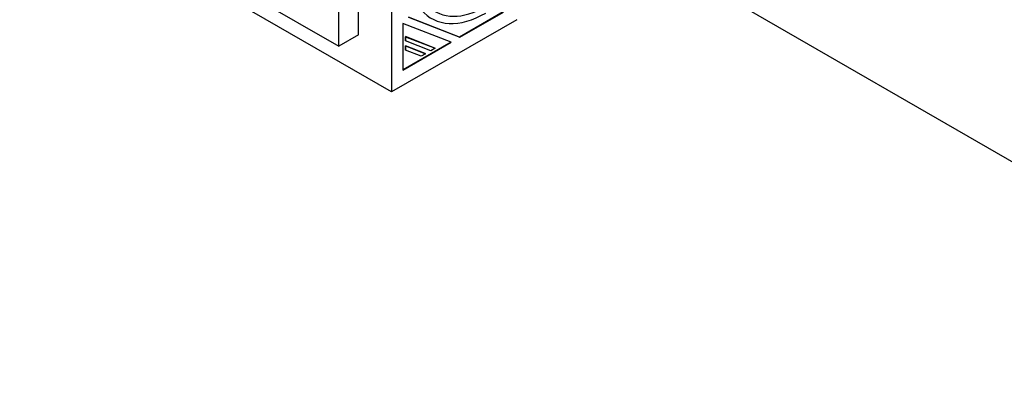
# Model space of a CAD drawing. Units: millimetres. Extents: x 0 to 779, y 0 to 1164.
# Drawn here: x 127 to 233, y 155 to 195 of the extents above; entities that cross this region are included whole.
import ezdxf
from ezdxf import colors
from ezdxf.entities.mleader import LeaderData, LeaderLine
from ezdxf.math import Vec2, Vec3

# ---------------------------------------------------------------- set-up
doc = ezdxf.new("R2010")
doc.units = ezdxf.units.MM
doc.layers.add('DV6_Défaut', color=7, linetype='Continuous')
doc.layers.add('Défaut', color=7, linetype='Continuous')

# ---------------------------------------------------------------- blocks, each defined once
blk = doc.blocks.new('_DOT')
at = {"color": 0}
blk.add_line((0, 0), (-1, 0), dxfattribs=at)
at = {"color": 0, "const_width": 0.333}
blk.add_lwpolyline([(-0.1665, 0, 1), (0.1665, 0, 1)], format="xyb", close=True, dxfattribs=at)
blk = doc.blocks.new('SE5')
at = {"layer": 'DV6_Défaut', "color": 7, "linetype": 'Continuous'}
for p, q in [((167.15, 228.33), (167.15, 187.51)), ((163.62, 193.63), (163.62, 226.29)), ((161.5, 192.41), (161.5, 225.07)), ((180.59, 210.7), (271.73, 158.07)), ((133.21, 208.74), (161.5, 192.41)), ((167.15, 187.51), (131.8, 207.92)), ((168.99, 195.53), (174.5, 193.38)), ((174.46, 193.4), (169, 195.54)), ((179.14, 196.1), (174.46, 193.4)), ((174.5, 193.38), (179.17, 196.08)), ((180.59, 195.26), (167.15, 187.51)), ((168.38, 194.87), (168.38, 189.85)), ((173.56, 192.84), (168.38, 194.87)), ((163.62, 193.63), (161.5, 192.41)), ((168.65, 193.45), (168.65, 193)), ((171.81, 192.21), (168.65, 193.45)), ((168.65, 193.45), (168.68, 193.43)), ((168.68, 192.98), (168.68, 193.43)), ((168.68, 193.43), (171.84, 192.19)), ((174.46, 193.4), (174.5, 193.38)), ((173.52, 192.86), (168.38, 189.89)), ((168.38, 189.85), (173.56, 192.84)), ((168.65, 193), (168.68, 192.98)), ((168.65, 192.46), (168.65, 192.01)), ((170.78, 191.62), (168.65, 192.46)), ((168.65, 192.46), (168.68, 192.44)), ((171.38, 191.92), (168.68, 192.98)), ((168.68, 191.99), (168.68, 192.44)), ((168.68, 192.44), (170.82, 191.6)), ((171.84, 192.19), (171.38, 191.92)), ((171.81, 192.21), (171.84, 192.19)), ((168.65, 192.01), (168.68, 191.99)), ((170.35, 191.33), (168.68, 191.99)), ((170.82, 191.6), (170.35, 191.33)), ((170.78, 191.62), (170.82, 191.6))]:
    blk.add_line(p, q, dxfattribs=at)
for major_axis, start_param in [((5.41, 9.36), 2.985069), ((5.83, 10.1), 2.933126)]:
    blk.add_ellipse((177.27, 205.5), major_axis=major_axis, ratio=0.57735, start_param=start_param, end_param=3.926991, dxfattribs=at)

msp = doc.modelspace()

# ---------------------------------------------------------------- block references
at = {"layer": 'Défaut'}
msp.add_blockref('SE5', (0, 0), dxfattribs=at)

# ---------------------------------------------------------------- leaders
at = {"layer": 'Défaut', "color": 7, "linetype": 'Continuous'}
ml = msp.add_multileader_mtext('Standard', dxfattribs=at)
ml.set_content('{\\pxsm0.9;\\fSolid Edge ISO|b1||i0||c0|p34;\\W1.;04/12/2017\\P}', color=256)
ml.set_leader_properties()
ml.set_arrow_properties(name='DOT')
ml.build(insert=Vec2(0, 0))
ml.multileader.update_dxf_attribs({"leader_type": 0, "dogleg_length": 0, "arrow_head_size": 12})
ctx = ml.context
ctx.base_point, ctx.char_height, ctx.arrow_head_size, ctx.landing_gap_size = Vec3(656.6, 1156.97), 12, 12, 4.2
notes = []
notes.append((ctx, [(0, (0, 0, 0), (0, 0), (1, 0), 1, [])]))
ctx.mtext.insert = Vec3(658.6, 1163.09)
for ctx, leaders in notes:
    for number, flags, end, landing, length, lines in leaders:
        leader = LeaderData()
        leader.index, (leader.has_last_leader_line, leader.has_dogleg_vector, leader.attachment_direction) = number, flags
        leader.last_leader_point, leader.dogleg_vector, leader.dogleg_length = Vec3(end), Vec3(landing), length
        for number, points, colour, breaks in lines:
            line = LeaderLine()
            line.index, line.vertices, line.color, line.breaks = number, Vec3.list(points), colors.encode_raw_color(colour), breaks
            leader.lines.append(line)
        ctx.leaders.append(leader)

doc.saveas('drawing.dxf')
